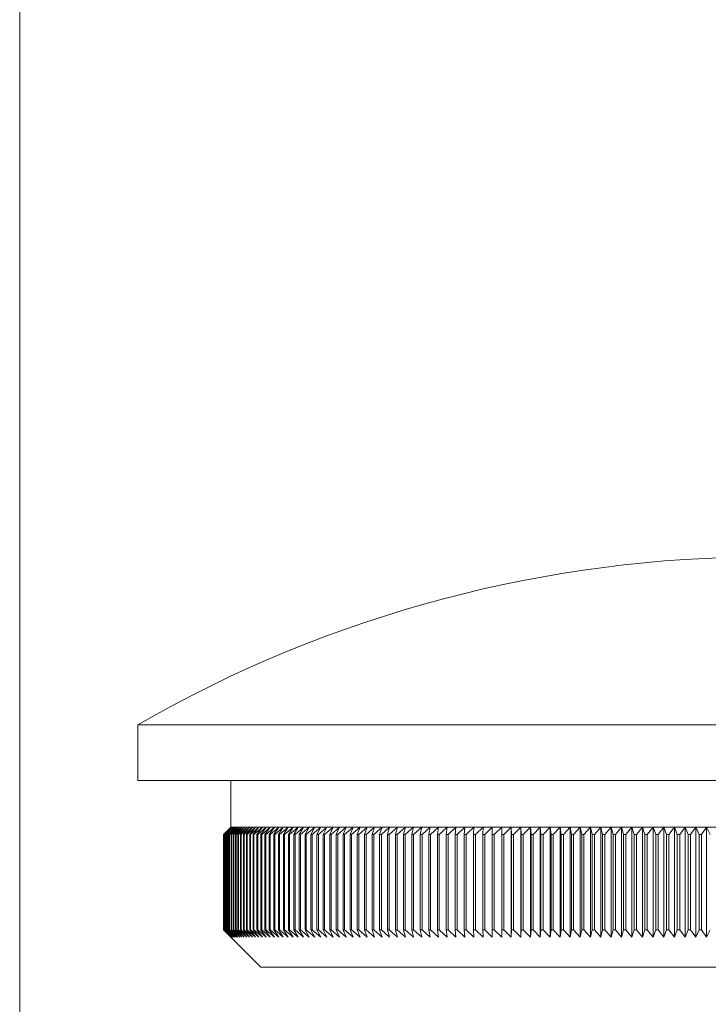
# Model space of a CAD drawing. Units: millimetres. Extents: x 2 to 146, y 2 to 102.
# Drawn here: x 2 to 21, y 50 to 76 of the extents above; entities that cross this region are included whole.
import ezdxf

# ---------------------------------------------------------------- set-up
doc = ezdxf.new("R2010")
doc.units = ezdxf.units.MM
doc.header["$LTSCALE"] = 0.5

msp = doc.modelspace()

# ---------------------------------------------------------------- linework, layer by layer
at = {"color": 7, "linetype": 'Continuous', "lineweight": 0}
msp.add_line((2.5, 102.5), (2.5, 2.5), dxfattribs=at)
at = {"color": 7, "linetype": 'Continuous', "lineweight": 15}
for p, q in [((5.666, 57.185), (5.666, 55.685)), ((39.366, 57.185), (5.666, 57.185)), ((39.366, 55.685), (5.666, 55.685)), ((8.166, 55.685), (8.166, 54.435)), ((7.967, 54.235), (8.166, 54.435)), ((8.169, 54.435), (7.967, 54.235)), ((7.972, 54.235), (8.169, 54.435)), ((8.178, 54.435), (7.974, 54.235)), ((7.983, 54.235), (8.178, 54.435)), ((8.193, 54.435), (7.986, 54.235)), ((8, 54.235), (8.193, 54.435)), ((8.213, 54.435), (8.005, 54.235)), ((8.024, 54.235), (8.213, 54.435)), ((8.24, 54.435), (8.03, 54.235)), ((8.053, 54.235), (8.24, 54.435)), ((8.272, 54.435), (8.06, 54.235)), ((8.088, 54.235), (8.272, 54.435)), ((8.31, 54.435), (8.096, 54.235)), ((8.129, 54.235), (8.31, 54.435)), ((8.354, 54.435), (8.139, 54.235)), ((8.169, 54.435), (8.166, 54.435)), ((8.178, 54.435), (8.169, 54.435)), ((8.176, 54.235), (8.354, 54.435)), ((8.193, 54.435), (8.178, 54.435)), ((8.404, 54.435), (8.187, 54.235)), ((8.213, 54.435), (8.193, 54.435)), ((8.24, 54.435), (8.213, 54.435)), ((8.229, 54.235), (8.404, 54.435)), ((8.272, 54.435), (8.24, 54.435)), ((8.46, 54.435), (8.241, 54.235)), ((8.31, 54.435), (8.272, 54.435)), ((8.288, 54.235), (8.46, 54.435)), ((8.521, 54.435), (8.301, 54.235)), ((8.354, 54.435), (8.31, 54.435)), ((8.352, 54.235), (8.521, 54.435)), ((8.404, 54.435), (8.354, 54.435)), ((8.588, 54.435), (8.367, 54.235)), ((8.46, 54.435), (8.404, 54.435)), ((8.423, 54.235), (8.588, 54.435)), ((8.661, 54.435), (8.439, 54.235)), ((8.521, 54.435), (8.46, 54.435)), ((8.499, 54.235), (8.661, 54.435)), ((8.74, 54.435), (8.516, 54.235)), ((8.588, 54.435), (8.521, 54.435)), ((8.581, 54.235), (8.74, 54.435)), ((8.661, 54.435), (8.588, 54.435)), ((8.824, 54.435), (8.599, 54.235)), ((8.74, 54.435), (8.661, 54.435)), ((8.668, 54.235), (8.824, 54.435)), ((8.914, 54.435), (8.688, 54.235)), ((8.824, 54.435), (8.74, 54.435)), ((8.762, 54.235), (8.914, 54.435)), ((9.01, 54.435), (8.783, 54.235)), ((8.914, 54.435), (8.824, 54.435)), ((8.861, 54.235), (9.01, 54.435)), ((9.111, 54.435), (8.883, 54.235)), ((9.01, 54.435), (8.914, 54.435)), ((8.965, 54.235), (9.111, 54.435)), ((9.217, 54.435), (8.989, 54.235)), ((9.111, 54.435), (9.01, 54.435)), ((9.075, 54.235), (9.217, 54.435)), ((9.329, 54.435), (9.1, 54.235)), ((9.217, 54.435), (9.111, 54.435)), ((9.191, 54.235), (9.329, 54.435)), ((9.329, 54.435), (9.217, 54.435)), ((9.446, 54.435), (9.217, 54.235)), ((9.312, 54.235), (9.446, 54.435)), ((9.446, 54.435), (9.329, 54.435)), ((9.569, 54.435), (9.34, 54.235)), ((9.439, 54.235), (9.569, 54.435)), ((9.569, 54.435), (9.446, 54.435)), ((9.697, 54.435), (9.467, 54.235)), ((9.697, 54.435), (9.569, 54.435)), ((9.571, 54.235), (9.697, 54.435)), ((9.831, 54.435), (9.6, 54.235)), ((9.831, 54.435), (9.697, 54.435)), ((9.708, 54.235), (9.831, 54.435)), ((9.969, 54.435), (9.739, 54.235)), ((9.969, 54.435), (9.831, 54.435)), ((9.851, 54.235), (9.969, 54.435)), ((10.113, 54.435), (9.883, 54.235)), ((10.113, 54.435), (9.969, 54.435)), ((9.998, 54.235), (10.113, 54.435)), ((10.262, 54.435), (10.031, 54.235)), ((10.262, 54.435), (10.113, 54.435)), ((10.151, 54.235), (10.262, 54.435)), ((10.416, 54.435), (10.185, 54.235)), ((10.416, 54.435), (10.262, 54.435)), ((10.309, 54.235), (10.416, 54.435)), ((10.574, 54.435), (10.345, 54.235)), ((10.574, 54.435), (10.416, 54.435)), ((10.472, 54.235), (10.574, 54.435)), ((10.738, 54.435), (10.509, 54.235)), ((10.738, 54.435), (10.574, 54.435)), ((10.64, 54.235), (10.738, 54.435)), ((10.907, 54.435), (10.678, 54.235)), ((10.907, 54.435), (10.738, 54.435)), ((10.813, 54.235), (10.907, 54.435)), ((11.08, 54.435), (10.851, 54.235)), ((11.08, 54.435), (10.907, 54.435)), ((10.991, 54.235), (11.08, 54.435)), ((11.258, 54.435), (11.03, 54.235)), ((11.258, 54.435), (11.08, 54.435)), ((11.173, 54.235), (11.258, 54.435)), ((11.441, 54.435), (11.213, 54.235)), ((11.441, 54.435), (11.258, 54.435)), ((11.36, 54.235), (11.441, 54.435)), ((11.628, 54.435), (11.401, 54.235)), ((11.628, 54.435), (11.441, 54.435)), ((11.552, 54.235), (11.628, 54.435)), ((11.82, 54.435), (11.594, 54.235)), ((11.82, 54.435), (11.628, 54.435)), ((11.748, 54.235), (11.82, 54.435)), ((12.016, 54.435), (11.791, 54.235)), ((12.016, 54.435), (11.82, 54.435)), ((11.948, 54.235), (12.016, 54.435)), ((12.216, 54.435), (11.993, 54.235)), ((12.216, 54.435), (12.016, 54.435)), ((12.153, 54.235), (12.216, 54.435)), ((12.421, 54.435), (12.198, 54.235)), ((12.421, 54.435), (12.216, 54.435)), ((12.362, 54.235), (12.421, 54.435)), ((12.629, 54.435), (12.408, 54.235)), ((12.629, 54.435), (12.421, 54.435)), ((12.575, 54.235), (12.629, 54.435)), ((12.842, 54.435), (12.623, 54.235)), ((12.842, 54.435), (12.629, 54.435)), ((12.793, 54.235), (12.842, 54.435)), ((13.059, 54.435), (12.841, 54.235)), ((13.059, 54.435), (12.842, 54.435)), ((13.014, 54.235), (13.059, 54.435)), ((13.28, 54.435), (13.059, 54.435)), ((13.28, 54.435), (13.063, 54.235)), ((13.239, 54.235), (13.28, 54.435)), ((13.504, 54.435), (13.28, 54.435)), ((13.504, 54.435), (13.289, 54.235)), ((13.469, 54.235), (13.504, 54.435)), ((13.732, 54.435), (13.504, 54.435)), ((13.732, 54.435), (13.519, 54.235)), ((13.701, 54.235), (13.732, 54.435)), ((13.964, 54.435), (13.732, 54.435)), ((13.964, 54.435), (13.753, 54.235)), ((13.938, 54.235), (13.964, 54.435)), ((14.199, 54.435), (13.964, 54.435)), ((14.199, 54.435), (13.99, 54.235)), ((14.178, 54.235), (14.199, 54.435)), ((14.438, 54.435), (14.199, 54.435)), ((14.438, 54.435), (14.231, 54.235)), ((14.421, 54.235), (14.438, 54.435)), ((14.68, 54.435), (14.438, 54.435)), ((14.68, 54.435), (14.475, 54.235)), ((14.668, 54.235), (14.68, 54.435)), ((14.925, 54.435), (14.68, 54.435)), ((14.925, 54.435), (14.722, 54.235)), ((14.918, 54.235), (14.925, 54.435)), ((15.174, 54.435), (14.925, 54.435)), ((15.174, 54.435), (14.973, 54.235)), ((15.171, 54.235), (15.174, 54.435)), ((15.425, 54.435), (15.174, 54.435)), ((15.425, 54.435), (15.226, 54.235)), ((15.68, 54.435), (15.425, 54.435)), ((15.427, 54.235), (15.425, 54.435)), ((15.425, 54.435), (15.425, 51.485)), ((15.68, 54.435), (15.483, 54.235)), ((15.937, 54.435), (15.68, 54.435)), ((15.686, 54.235), (15.68, 54.435)), ((15.68, 54.435), (15.68, 51.485)), ((15.937, 54.435), (15.743, 54.235)), ((16.196, 54.435), (15.937, 54.435)), ((15.948, 54.235), (15.937, 54.435)), ((15.937, 54.435), (15.937, 51.485)), ((16.196, 54.435), (16.005, 54.235)), ((16.459, 54.435), (16.196, 54.435)), ((16.212, 54.235), (16.196, 54.435)), ((16.196, 54.435), (16.196, 51.485)), ((16.459, 54.435), (16.27, 54.235)), ((16.724, 54.435), (16.459, 54.435)), ((16.479, 54.235), (16.459, 54.435)), ((16.459, 54.435), (16.459, 51.485)), ((16.724, 54.435), (16.538, 54.235)), ((16.991, 54.435), (16.724, 54.435)), ((16.749, 54.235), (16.724, 54.435)), ((16.724, 54.435), (16.724, 51.485)), ((16.991, 54.435), (16.808, 54.235)), ((17.261, 54.435), (16.991, 54.435)), ((17.021, 54.235), (16.991, 54.435)), ((16.991, 54.435), (16.991, 51.485)), ((17.261, 54.435), (17.08, 54.235)), ((17.532, 54.435), (17.261, 54.435)), ((17.295, 54.235), (17.261, 54.435)), ((17.261, 54.435), (17.261, 51.485)), ((17.532, 54.435), (17.355, 54.235)), ((17.806, 54.435), (17.532, 54.435)), ((17.571, 54.235), (17.532, 54.435)), ((17.532, 54.435), (17.532, 51.485)), ((17.806, 54.435), (17.632, 54.235)), ((18.082, 54.435), (17.806, 54.435)), ((17.849, 54.235), (17.806, 54.435)), ((17.806, 54.435), (17.806, 51.485)), ((18.082, 54.435), (17.911, 54.235)), ((18.359, 54.435), (18.082, 54.435)), ((18.13, 54.235), (18.082, 54.435)), ((18.082, 54.435), (18.082, 51.485)), ((18.359, 54.435), (18.191, 54.235)), ((18.638, 54.435), (18.359, 54.435)), ((18.412, 54.235), (18.359, 54.435)), ((18.359, 54.435), (18.359, 51.485)), ((18.638, 54.435), (18.474, 54.235)), ((18.919, 54.435), (18.638, 54.435)), ((18.695, 54.235), (18.638, 54.435)), ((18.638, 54.435), (18.638, 51.485)), ((18.919, 54.435), (18.758, 54.235)), ((19.202, 54.435), (18.919, 54.435)), ((18.981, 54.235), (18.919, 54.435)), ((18.919, 54.435), (18.919, 51.485)), ((19.202, 54.435), (19.043, 54.235)), ((19.485, 54.435), (19.202, 54.435)), ((19.268, 54.235), (19.202, 54.435)), ((19.202, 54.435), (19.202, 51.485)), ((19.485, 54.435), (19.33, 54.235)), ((19.77, 54.435), (19.485, 54.435)), ((19.556, 54.235), (19.485, 54.435)), ((19.485, 54.435), (19.485, 51.485)), ((19.77, 54.435), (19.619, 54.235)), ((20.056, 54.435), (19.77, 54.435)), ((19.845, 54.235), (19.77, 54.435)), ((19.77, 54.435), (19.77, 51.485)), ((20.056, 54.435), (19.908, 54.235)), ((20.343, 54.435), (20.056, 54.435)), ((20.135, 54.235), (20.056, 54.435)), ((20.056, 54.435), (20.056, 51.485)), ((20.343, 54.435), (20.199, 54.235)), ((20.631, 54.435), (20.343, 54.435)), ((20.427, 54.235), (20.343, 54.435)), ((20.343, 54.435), (20.343, 51.485)), ((20.631, 54.435), (20.491, 54.235)), ((20.92, 54.435), (20.631, 54.435)), ((20.719, 54.235), (20.631, 54.435)), ((20.631, 54.435), (20.631, 51.485)), ((20.92, 54.435), (20.783, 54.235)), ((21.209, 54.435), (20.92, 54.435)), ((21.012, 54.235), (20.92, 54.435)), ((20.92, 54.435), (20.92, 51.485)), ((7.967, 54.235), (7.967, 54.235)), ((7.967, 54.235), (7.967, 51.685)), ((7.967, 54.235), (7.967, 51.685)), ((7.974, 54.235), (7.972, 54.235)), ((7.972, 54.235), (7.972, 51.685)), ((7.974, 54.235), (7.974, 51.685)), ((7.986, 54.235), (7.983, 54.235)), ((7.983, 54.235), (7.983, 51.685)), ((7.986, 54.235), (7.986, 51.685)), ((8.005, 54.235), (8, 54.235)), ((8, 54.235), (8, 51.685)), ((8.005, 54.235), (8.005, 51.685)), ((8.03, 54.235), (8.024, 54.235)), ((8.024, 54.235), (8.024, 51.685)), ((8.03, 54.235), (8.03, 51.685)), ((8.06, 54.235), (8.053, 54.235)), ((8.053, 54.235), (8.053, 51.685)), ((8.06, 54.235), (8.06, 51.685)), ((8.096, 54.235), (8.088, 54.235)), ((8.088, 54.235), (8.088, 51.685)), ((8.096, 54.235), (8.096, 51.685)), ((8.139, 54.235), (8.129, 54.235)), ((8.129, 54.235), (8.129, 51.685)), ((8.139, 54.235), (8.139, 51.685)), ((8.187, 54.235), (8.176, 54.235)), ((8.176, 54.235), (8.176, 51.685)), ((8.187, 54.235), (8.187, 51.685)), ((8.241, 54.235), (8.229, 54.235)), ((8.229, 54.235), (8.229, 51.685)), ((8.241, 54.235), (8.241, 51.685)), ((8.301, 54.235), (8.288, 54.235)), ((8.288, 54.235), (8.288, 51.685)), ((8.301, 54.235), (8.301, 51.685)), ((8.367, 54.235), (8.352, 54.235)), ((8.352, 54.235), (8.352, 51.685)), ((8.367, 54.235), (8.367, 51.685)), ((8.439, 54.235), (8.423, 54.235)), ((8.423, 54.235), (8.423, 51.685)), ((8.439, 54.235), (8.439, 51.685)), ((8.516, 54.235), (8.499, 54.235)), ((8.499, 54.235), (8.499, 51.685)), ((8.516, 54.235), (8.516, 51.685)), ((8.599, 54.235), (8.581, 54.235)), ((8.581, 54.235), (8.581, 51.685)), ((8.599, 54.235), (8.599, 51.685)), ((8.688, 54.235), (8.668, 54.235)), ((8.668, 54.235), (8.668, 51.685)), ((8.688, 54.235), (8.688, 51.685)), ((8.783, 54.235), (8.762, 54.235)), ((8.762, 54.235), (8.762, 51.685)), ((8.783, 54.235), (8.783, 51.685)), ((8.883, 54.235), (8.861, 54.235)), ((8.861, 54.235), (8.861, 51.685)), ((8.883, 54.235), (8.883, 51.685)), ((8.989, 54.235), (8.965, 54.235)), ((8.965, 54.235), (8.965, 51.685)), ((8.989, 54.235), (8.989, 51.685)), ((9.1, 54.235), (9.075, 54.235)), ((9.075, 54.235), (9.075, 51.685)), ((9.1, 54.235), (9.1, 51.685)), ((9.217, 54.235), (9.191, 54.235)), ((9.191, 54.235), (9.191, 51.685)), ((9.217, 54.235), (9.217, 51.685)), ((9.34, 54.235), (9.312, 54.235)), ((9.312, 54.235), (9.312, 51.685)), ((9.34, 54.235), (9.34, 51.685)), ((9.467, 54.235), (9.439, 54.235)), ((9.439, 54.235), (9.439, 51.685)), ((9.467, 54.235), (9.467, 51.685)), ((9.6, 54.235), (9.571, 54.235)), ((9.571, 54.235), (9.571, 51.685)), ((9.6, 54.235), (9.6, 51.685)), ((9.739, 54.235), (9.708, 54.235)), ((9.708, 54.235), (9.708, 51.685)), ((9.739, 54.235), (9.739, 51.685)), ((9.883, 54.235), (9.851, 54.235)), ((9.851, 54.235), (9.851, 51.685)), ((9.883, 54.235), (9.883, 51.685)), ((10.031, 54.235), (9.998, 54.235)), ((9.998, 54.235), (9.998, 51.685)), ((10.031, 54.235), (10.031, 51.685)), ((10.185, 54.235), (10.151, 54.235)), ((10.151, 54.235), (10.151, 51.685)), ((10.185, 54.235), (10.185, 51.685)), ((10.345, 54.235), (10.309, 54.235)), ((10.309, 54.235), (10.309, 51.685)), ((10.345, 54.235), (10.345, 51.685)), ((10.509, 54.235), (10.472, 54.235)), ((10.472, 54.235), (10.472, 51.685)), ((10.509, 54.235), (10.509, 51.685)), ((10.678, 54.235), (10.64, 54.235)), ((10.64, 54.235), (10.64, 51.685)), ((10.678, 54.235), (10.678, 51.685)), ((10.851, 54.235), (10.813, 54.235)), ((10.813, 54.235), (10.813, 51.685)), ((10.851, 54.235), (10.851, 51.685)), ((11.03, 54.235), (10.991, 54.235)), ((10.991, 54.235), (10.991, 51.685)), ((11.03, 54.235), (11.03, 51.685)), ((11.213, 54.235), (11.173, 54.235)), ((11.173, 54.235), (11.173, 51.685)), ((11.213, 54.235), (11.213, 51.685)), ((11.401, 54.235), (11.36, 54.235)), ((11.36, 54.235), (11.36, 51.685)), ((11.401, 54.235), (11.401, 51.685)), ((11.594, 54.235), (11.552, 54.235)), ((11.552, 54.235), (11.552, 51.685)), ((11.594, 54.235), (11.594, 51.685)), ((11.791, 54.235), (11.748, 54.235)), ((11.748, 54.235), (11.748, 51.685)), ((11.791, 54.235), (11.791, 51.685)), ((11.993, 54.235), (11.948, 54.235)), ((11.948, 54.235), (11.948, 51.685)), ((11.993, 54.235), (11.993, 51.685)), ((12.198, 54.235), (12.153, 54.235)), ((12.153, 54.235), (12.153, 51.685)), ((12.198, 54.235), (12.198, 51.685)), ((12.408, 54.235), (12.362, 54.235)), ((12.362, 54.235), (12.362, 51.685)), ((12.408, 54.235), (12.408, 51.685)), ((12.623, 54.235), (12.575, 54.235)), ((12.575, 54.235), (12.575, 51.685)), ((12.623, 54.235), (12.623, 51.685)), ((12.841, 54.235), (12.793, 54.235)), ((12.793, 54.235), (12.793, 51.685)), ((12.841, 54.235), (12.841, 51.685)), ((13.063, 54.235), (13.014, 54.235)), ((13.014, 54.235), (13.014, 51.685)), ((13.063, 54.235), (13.063, 51.685)), ((13.289, 54.235), (13.239, 54.235)), ((13.239, 54.235), (13.239, 51.685)), ((13.289, 54.235), (13.289, 51.685)), ((13.519, 54.235), (13.469, 54.235)), ((13.469, 54.235), (13.469, 51.685)), ((13.519, 54.235), (13.519, 51.685)), ((13.753, 54.235), (13.701, 54.235)), ((13.701, 54.235), (13.701, 51.685)), ((13.753, 54.235), (13.753, 51.685)), ((13.99, 54.235), (13.938, 54.235)), ((13.938, 54.235), (13.938, 51.685)), ((13.99, 54.235), (13.99, 51.685)), ((14.231, 54.235), (14.178, 54.235)), ((14.178, 54.235), (14.178, 51.685)), ((14.231, 54.235), (14.231, 51.685)), ((14.475, 54.235), (14.421, 54.235)), ((14.421, 54.235), (14.421, 51.685)), ((14.475, 54.235), (14.475, 51.685)), ((14.722, 54.235), (14.668, 54.235)), ((14.668, 54.235), (14.668, 51.685)), ((14.722, 54.235), (14.722, 51.685)), ((14.973, 54.235), (14.918, 54.235)), ((14.918, 54.235), (14.918, 51.685)), ((14.973, 54.235), (14.973, 51.685)), ((15.226, 54.235), (15.171, 54.235)), ((15.171, 54.235), (15.171, 51.685)), ((15.226, 54.235), (15.226, 51.685)), ((15.483, 54.235), (15.427, 54.235)), ((15.427, 54.235), (15.427, 51.685)), ((15.483, 54.235), (15.483, 51.685)), ((15.743, 54.235), (15.686, 54.235)), ((15.686, 54.235), (15.686, 51.685)), ((15.743, 54.235), (15.743, 51.685)), ((16.005, 54.235), (15.948, 54.235)), ((15.948, 54.235), (15.948, 51.685)), ((16.005, 54.235), (16.005, 51.685)), ((16.27, 54.235), (16.212, 54.235)), ((16.212, 54.235), (16.212, 51.685)), ((16.27, 54.235), (16.27, 51.685)), ((16.538, 54.235), (16.479, 54.235)), ((16.479, 54.235), (16.479, 51.685)), ((16.538, 54.235), (16.538, 51.685)), ((16.808, 54.235), (16.749, 54.235)), ((16.749, 54.235), (16.749, 51.685)), ((16.808, 54.235), (16.808, 51.685)), ((17.08, 54.235), (17.021, 54.235)), ((17.021, 54.235), (17.021, 51.685)), ((17.08, 54.235), (17.08, 51.685)), ((17.355, 54.235), (17.295, 54.235)), ((17.295, 54.235), (17.295, 51.685)), ((17.355, 54.235), (17.355, 51.685)), ((17.632, 54.235), (17.571, 54.235)), ((17.571, 54.235), (17.571, 51.685)), ((17.632, 54.235), (17.632, 51.685)), ((17.911, 54.235), (17.849, 54.235)), ((17.849, 54.235), (17.849, 51.685)), ((17.911, 54.235), (17.911, 51.685)), ((18.191, 54.235), (18.13, 54.235)), ((18.13, 54.235), (18.13, 51.685)), ((18.191, 54.235), (18.191, 51.685)), ((18.474, 54.235), (18.412, 54.235)), ((18.412, 54.235), (18.412, 51.685)), ((18.474, 54.235), (18.474, 51.685)), ((18.758, 54.235), (18.695, 54.235)), ((18.695, 54.235), (18.695, 51.685)), ((18.758, 54.235), (18.758, 51.685)), ((19.043, 54.235), (18.981, 54.235)), ((18.981, 54.235), (18.981, 51.685)), ((19.043, 54.235), (19.043, 51.685)), ((19.33, 54.235), (19.268, 54.235)), ((19.268, 54.235), (19.268, 51.685)), ((19.33, 54.235), (19.33, 51.685)), ((19.619, 54.235), (19.556, 54.235)), ((19.556, 54.235), (19.556, 51.685)), ((19.619, 54.235), (19.619, 51.685)), ((19.908, 54.235), (19.845, 54.235)), ((19.845, 54.235), (19.845, 51.685)), ((19.908, 54.235), (19.908, 51.685)), ((20.199, 54.235), (20.135, 54.235)), ((20.135, 54.235), (20.135, 51.685)), ((20.199, 54.235), (20.199, 51.685)), ((20.491, 54.235), (20.427, 54.235)), ((20.427, 54.235), (20.427, 51.685)), ((20.491, 54.235), (20.491, 51.685)), ((20.783, 54.235), (20.719, 54.235)), ((20.719, 54.235), (20.719, 51.685)), ((20.783, 54.235), (20.783, 51.685)), ((8.166, 51.485), (7.967, 51.685)), ((7.967, 51.685), (7.967, 51.685)), ((7.967, 51.685), (8.169, 51.485)), ((7.974, 51.685), (7.972, 51.685)), ((8.169, 51.485), (7.972, 51.685)), ((7.974, 51.685), (8.178, 51.485)), ((8.178, 51.485), (7.983, 51.685)), ((7.986, 51.685), (7.983, 51.685)), ((7.986, 51.685), (8.193, 51.485)), ((8.193, 51.485), (8, 51.685)), ((8.005, 51.685), (8, 51.685)), ((8.005, 51.685), (8.213, 51.485)), ((8.213, 51.485), (8.024, 51.685)), ((8.03, 51.685), (8.024, 51.685)), ((8.03, 51.685), (8.24, 51.485)), ((8.24, 51.485), (8.053, 51.685)), ((8.06, 51.685), (8.053, 51.685)), ((8.06, 51.685), (8.272, 51.485)), ((8.272, 51.485), (8.088, 51.685)), ((8.096, 51.685), (8.088, 51.685)), ((8.096, 51.685), (8.31, 51.485)), ((8.31, 51.485), (8.129, 51.685)), ((8.139, 51.685), (8.129, 51.685)), ((8.139, 51.685), (8.354, 51.485)), ((8.354, 51.485), (8.176, 51.685)), ((8.187, 51.685), (8.176, 51.685)), ((8.187, 51.685), (8.404, 51.485)), ((8.404, 51.485), (8.229, 51.685)), ((8.241, 51.685), (8.229, 51.685)), ((8.241, 51.685), (8.46, 51.485)), ((8.46, 51.485), (8.288, 51.685)), ((8.301, 51.685), (8.288, 51.685)), ((8.301, 51.685), (8.521, 51.485)), ((8.521, 51.485), (8.352, 51.685)), ((8.367, 51.685), (8.352, 51.685)), ((8.367, 51.685), (8.588, 51.485)), ((8.588, 51.485), (8.423, 51.685)), ((8.439, 51.685), (8.423, 51.685)), ((8.439, 51.685), (8.661, 51.485)), ((8.661, 51.485), (8.499, 51.685)), ((8.516, 51.685), (8.499, 51.685)), ((8.516, 51.685), (8.74, 51.485)), ((8.74, 51.485), (8.581, 51.685)), ((8.599, 51.685), (8.581, 51.685)), ((8.599, 51.685), (8.824, 51.485)), ((8.824, 51.485), (8.668, 51.685)), ((8.688, 51.685), (8.668, 51.685)), ((8.688, 51.685), (8.914, 51.485)), ((8.914, 51.485), (8.762, 51.685)), ((8.783, 51.685), (8.762, 51.685)), ((8.783, 51.685), (9.01, 51.485)), ((9.01, 51.485), (8.861, 51.685)), ((8.883, 51.685), (8.861, 51.685)), ((8.883, 51.685), (9.111, 51.485)), ((9.111, 51.485), (8.965, 51.685)), ((8.989, 51.685), (8.965, 51.685)), ((8.989, 51.685), (9.217, 51.485)), ((9.217, 51.485), (9.075, 51.685)), ((9.1, 51.685), (9.075, 51.685)), ((9.1, 51.685), (9.329, 51.485)), ((9.329, 51.485), (9.191, 51.685)), ((9.217, 51.685), (9.191, 51.685)), ((9.217, 51.685), (9.446, 51.485)), ((9.446, 51.485), (9.312, 51.685)), ((9.34, 51.685), (9.312, 51.685)), ((9.34, 51.685), (9.569, 51.485)), ((9.569, 51.485), (9.439, 51.685)), ((9.467, 51.685), (9.439, 51.685)), ((9.467, 51.685), (9.697, 51.485)), ((9.697, 51.485), (9.571, 51.685)), ((9.6, 51.685), (9.571, 51.685)), ((9.6, 51.685), (9.831, 51.485)), ((9.831, 51.485), (9.708, 51.685)), ((9.739, 51.685), (9.708, 51.685)), ((9.739, 51.685), (9.969, 51.485)), ((9.969, 51.485), (9.851, 51.685)), ((9.883, 51.685), (9.851, 51.685)), ((9.883, 51.685), (10.113, 51.485)), ((10.113, 51.485), (9.998, 51.685)), ((10.031, 51.685), (9.998, 51.685)), ((10.031, 51.685), (10.262, 51.485)), ((10.262, 51.485), (10.151, 51.685)), ((10.185, 51.685), (10.151, 51.685)), ((10.185, 51.685), (10.416, 51.485)), ((10.416, 51.485), (10.309, 51.685)), ((10.345, 51.685), (10.309, 51.685)), ((10.345, 51.685), (10.574, 51.485)), ((10.574, 51.485), (10.472, 51.685)), ((10.509, 51.685), (10.472, 51.685)), ((10.509, 51.685), (10.738, 51.485)), ((10.738, 51.485), (10.64, 51.685)), ((10.678, 51.685), (10.64, 51.685)), ((10.678, 51.685), (10.907, 51.485)), ((10.907, 51.485), (10.813, 51.685)), ((10.851, 51.685), (10.813, 51.685)), ((10.851, 51.685), (11.08, 51.485)), ((11.08, 51.485), (10.991, 51.685)), ((11.03, 51.685), (10.991, 51.685)), ((11.03, 51.685), (11.258, 51.485)), ((11.258, 51.485), (11.173, 51.685)), ((11.213, 51.685), (11.173, 51.685)), ((11.213, 51.685), (11.441, 51.485)), ((11.441, 51.485), (11.36, 51.685)), ((11.401, 51.685), (11.36, 51.685)), ((11.401, 51.685), (11.628, 51.485)), ((11.628, 51.485), (11.552, 51.685)), ((11.594, 51.685), (11.552, 51.685)), ((11.594, 51.685), (11.82, 51.485)), ((11.82, 51.485), (11.748, 51.685)), ((11.791, 51.685), (11.748, 51.685)), ((11.791, 51.685), (12.016, 51.485)), ((12.016, 51.485), (11.948, 51.685)), ((11.993, 51.685), (11.948, 51.685)), ((11.993, 51.685), (12.216, 51.485)), ((12.216, 51.485), (12.153, 51.685)), ((12.198, 51.685), (12.153, 51.685)), ((12.198, 51.685), (12.421, 51.485)), ((12.421, 51.485), (12.362, 51.685)), ((12.408, 51.685), (12.362, 51.685)), ((12.408, 51.685), (12.629, 51.485)), ((12.629, 51.485), (12.575, 51.685)), ((12.623, 51.685), (12.575, 51.685)), ((12.623, 51.685), (12.842, 51.485)), ((12.842, 51.485), (12.793, 51.685)), ((12.841, 51.685), (12.793, 51.685)), ((12.841, 51.685), (13.059, 51.485)), ((13.059, 51.485), (13.014, 51.685)), ((13.063, 51.685), (13.014, 51.685)), ((13.063, 51.685), (13.28, 51.485)), ((13.28, 51.485), (13.239, 51.685)), ((13.289, 51.685), (13.239, 51.685)), ((13.289, 51.685), (13.504, 51.485)), ((13.504, 51.485), (13.469, 51.685)), ((13.519, 51.685), (13.469, 51.685)), ((13.519, 51.685), (13.732, 51.485)), ((13.732, 51.485), (13.701, 51.685)), ((13.753, 51.685), (13.701, 51.685)), ((13.753, 51.685), (13.964, 51.485)), ((13.964, 51.485), (13.938, 51.685)), ((13.99, 51.685), (13.938, 51.685)), ((13.99, 51.685), (14.199, 51.485)), ((14.199, 51.485), (14.178, 51.685)), ((14.231, 51.685), (14.178, 51.685)), ((14.231, 51.685), (14.438, 51.485)), ((14.438, 51.485), (14.421, 51.685)), ((14.475, 51.685), (14.421, 51.685)), ((14.475, 51.685), (14.68, 51.485)), ((14.68, 51.485), (14.668, 51.685)), ((14.722, 51.685), (14.668, 51.685)), ((14.722, 51.685), (14.925, 51.485)), ((14.925, 51.485), (14.918, 51.685)), ((14.973, 51.685), (14.918, 51.685)), ((14.973, 51.685), (15.174, 51.485)), ((15.174, 51.485), (15.171, 51.685)), ((15.226, 51.685), (15.171, 51.685)), ((15.226, 51.685), (15.425, 51.485)), ((15.425, 51.485), (15.427, 51.685)), ((15.483, 51.685), (15.427, 51.685)), ((15.483, 51.685), (15.68, 51.485)), ((15.68, 51.485), (15.686, 51.685)), ((15.743, 51.685), (15.686, 51.685)), ((15.743, 51.685), (15.937, 51.485)), ((15.937, 51.485), (15.948, 51.685)), ((16.005, 51.685), (15.948, 51.685)), ((16.005, 51.685), (16.196, 51.485)), ((16.196, 51.485), (16.212, 51.685)), ((16.27, 51.685), (16.212, 51.685)), ((16.27, 51.685), (16.459, 51.485)), ((16.459, 51.485), (16.479, 51.685)), ((16.538, 51.685), (16.479, 51.685)), ((16.538, 51.685), (16.724, 51.485)), ((16.724, 51.485), (16.749, 51.685)), ((16.808, 51.685), (16.749, 51.685)), ((16.808, 51.685), (16.991, 51.485)), ((16.991, 51.485), (17.021, 51.685)), ((17.08, 51.685), (17.021, 51.685)), ((17.08, 51.685), (17.261, 51.485)), ((17.261, 51.485), (17.295, 51.685)), ((17.355, 51.685), (17.295, 51.685)), ((17.355, 51.685), (17.532, 51.485)), ((17.532, 51.485), (17.571, 51.685)), ((17.632, 51.685), (17.571, 51.685)), ((17.632, 51.685), (17.806, 51.485)), ((17.806, 51.485), (17.849, 51.685)), ((17.911, 51.685), (17.849, 51.685)), ((17.911, 51.685), (18.082, 51.485)), ((18.082, 51.485), (18.13, 51.685)), ((18.191, 51.685), (18.13, 51.685)), ((18.191, 51.685), (18.359, 51.485)), ((18.359, 51.485), (18.412, 51.685)), ((18.474, 51.685), (18.412, 51.685)), ((18.474, 51.685), (18.638, 51.485)), ((18.638, 51.485), (18.695, 51.685)), ((18.758, 51.685), (18.695, 51.685)), ((18.758, 51.685), (18.919, 51.485)), ((18.919, 51.485), (18.981, 51.685)), ((19.043, 51.685), (18.981, 51.685)), ((19.043, 51.685), (19.202, 51.485)), ((19.202, 51.485), (19.268, 51.685)), ((19.33, 51.685), (19.268, 51.685)), ((19.33, 51.685), (19.485, 51.485)), ((19.485, 51.485), (19.556, 51.685)), ((19.619, 51.685), (19.556, 51.685)), ((19.619, 51.685), (19.77, 51.485)), ((19.77, 51.485), (19.845, 51.685)), ((19.908, 51.685), (19.845, 51.685)), ((19.908, 51.685), (20.056, 51.485)), ((20.056, 51.485), (20.135, 51.685)), ((20.199, 51.685), (20.135, 51.685)), ((20.199, 51.685), (20.343, 51.485)), ((20.343, 51.485), (20.427, 51.685)), ((20.491, 51.685), (20.427, 51.685)), ((20.491, 51.685), (20.631, 51.485)), ((20.631, 51.485), (20.719, 51.685)), ((20.783, 51.685), (20.719, 51.685)), ((20.783, 51.685), (20.92, 51.485)), ((20.92, 51.485), (21.012, 51.685)), ((8.166, 51.485), (8.966, 50.685)), ((36.066, 50.685), (8.966, 50.685))]:
    msp.add_line(p, q, dxfattribs=at)
msp.add_arc((22.516, 27.888), 33.797, 60.0948, 119.9052, dxfattribs=at)

doc.saveas('drawing.dxf')
